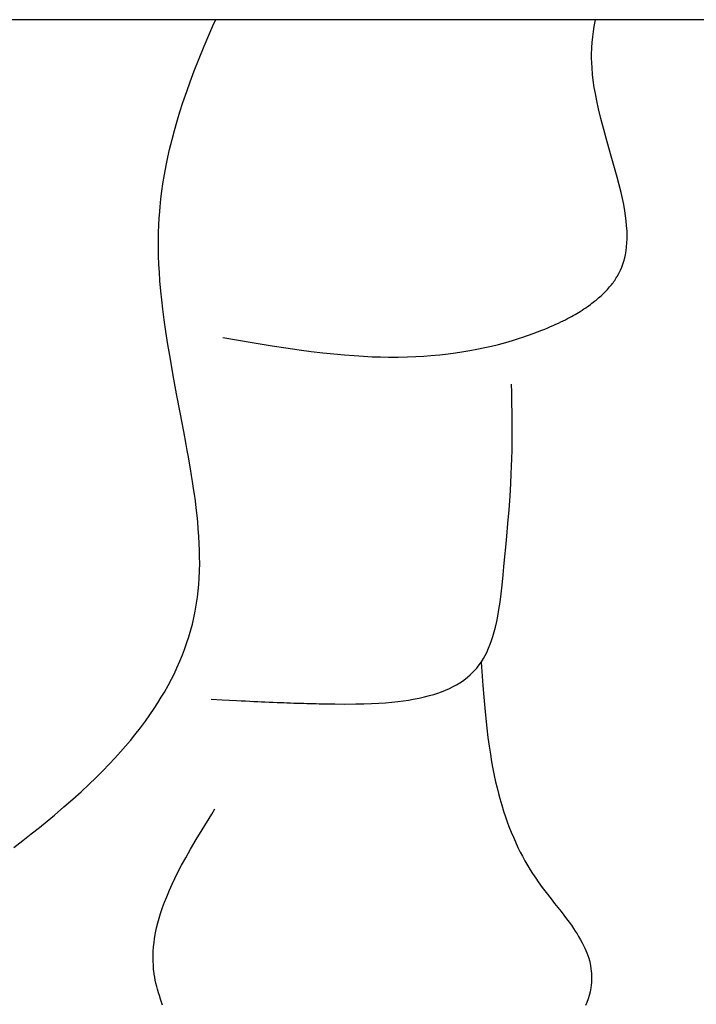
# Model space of a CAD drawing. Extents: x 24284 to 27004, y -7877 to -5577.
# Drawn here: x 25620 to 25731, y -7047 to -6885 of the extents above; entities that cross this region are included whole.
import ezdxf

# ---------------------------------------------------------------- set-up
doc = ezdxf.new("R2010")
doc.units = 0
doc.header["$MEASUREMENT"] = 0
doc.layers.get('0').update_dxf_attribs({"linetype": 'CONTINUOUS'})

msp = doc.modelspace()

# ---------------------------------------------------------------- linework, layer by layer
at = {"color": 252, "linetype": 'Continuous'}
for p, q in [((26244.22, -6885.08), (24746.86, -6885.08)), ((25650.91, -6887.6), (25651.75, -6885.71)), ((25651.75, -6885.71), (25652.03, -6885.08)), ((25714.2, -6887.02), (25714.33, -6886.2)), ((25714.33, -6886.2), (25714.49, -6885.35)), ((25714.49, -6885.35), (25714.55, -6885.08)), ((25650.13, -6889.45), (25650.91, -6887.6)), ((25713.99, -6888.81), (25714.08, -6887.92)), ((25714.08, -6887.92), (25714.2, -6887.02)), ((25649.3, -6891.48), (25650.13, -6889.45)), ((25713.92, -6889.88), (25713.94, -6889.63)), ((25713.94, -6889.63), (25713.99, -6888.81)), ((25713.94, -6889.63), (25713.94, -6889.63)), ((25713.91, -6890.64), (25713.92, -6889.88)), ((25713.91, -6891.39), (25713.91, -6890.64)), ((25713.93, -6892.2), (25713.91, -6891.39)), ((25648.51, -6893.47), (25649.3, -6891.48)), ((25713.98, -6893.01), (25713.93, -6892.2)), ((25714.07, -6894.07), (25713.98, -6893.01)), ((25647.83, -6895.3), (25648.51, -6893.47)), ((25714.18, -6895.03), (25714.07, -6894.07)), ((25647.26, -6896.88), (25647.83, -6895.3)), ((25714.35, -6896.21), (25714.18, -6895.03)), ((25714.53, -6897.23), (25714.35, -6896.21)), ((25646.63, -6898.71), (25647.26, -6896.88)), ((25714.75, -6898.41), (25714.53, -6897.23)), ((25646.14, -6900.24), (25646.63, -6898.71)), ((25715.05, -6899.76), (25714.75, -6898.41)), ((25645.63, -6901.94), (25646.14, -6900.24)), ((25715.42, -6901.33), (25715.05, -6899.76)), ((25645.23, -6903.32), (25645.63, -6901.94)), ((25715.89, -6903.12), (25715.42, -6901.33)), ((25644.84, -6904.81), (25645.23, -6903.32)), ((25716.46, -6905.18), (25715.89, -6903.12)), ((25644.44, -6906.43), (25644.84, -6904.81)), ((25717.14, -6907.53), (25716.46, -6905.18)), ((25644.15, -6907.72), (25644.44, -6906.43)), ((25717.69, -6909.47), (25717.14, -6907.53)), ((25643.59, -6910.54), (25643.86, -6909.09)), ((25643.86, -6909.09), (25644.15, -6907.72)), ((25643.34, -6912.08), (25643.59, -6910.54)), ((25718.12, -6911.01), (25717.69, -6909.47)), ((25643.16, -6913.29), (25643.34, -6912.08)), ((25718.44, -6912.23), (25718.12, -6911.01)), ((25718.75, -6913.5), (25718.44, -6912.23)), ((25643, -6914.56), (25643.16, -6913.29)), ((25718.97, -6914.48), (25718.75, -6913.5)), ((25642.87, -6915.88), (25643, -6914.56)), ((25719.18, -6915.5), (25718.97, -6914.48)), ((25719.37, -6916.54), (25719.18, -6915.5)), ((25642.73, -6917.67), (25642.76, -6917.27)), ((25642.76, -6917.27), (25642.87, -6915.88)), ((25642.76, -6917.27), (25642.76, -6917.27)), ((25719.49, -6917.34), (25719.37, -6916.54)), ((25719.59, -6918.16), (25719.49, -6917.34)), ((25642.62, -6920.1), (25642.66, -6918.9)), ((25642.66, -6918.9), (25642.73, -6917.67)), ((25719.67, -6918.99), (25719.59, -6918.16)), ((25642.61, -6921.42), (25642.62, -6920.1)), ((25719.73, -6919.83), (25719.67, -6918.99)), ((25719.74, -6920.47), (25719.73, -6919.83)), ((25719.74, -6921.12), (25719.74, -6920.47)), ((25642.61, -6922.72), (25642.61, -6921.42)), ((25719.66, -6922.43), (25719.71, -6921.78)), ((25719.71, -6921.78), (25719.74, -6921.12)), ((25642.64, -6923.91), (25642.61, -6922.72)), ((25719.35, -6924.27), (25719.46, -6923.77)), ((25719.46, -6923.77), (25719.58, -6923.1)), ((25719.58, -6923.1), (25719.66, -6922.43)), ((25642.69, -6925.35), (25642.64, -6923.91)), ((25642.76, -6926.61), (25642.69, -6925.35)), ((25718.86, -6925.79), (25719.05, -6925.28)), ((25719.05, -6925.28), (25719.21, -6924.78)), ((25719.21, -6924.78), (25719.35, -6924.27)), ((25642.86, -6928.06), (25642.76, -6926.61)), ((25718.12, -6927.31), (25718.4, -6926.81)), ((25718.4, -6926.81), (25718.65, -6926.3)), ((25718.65, -6926.3), (25718.86, -6925.79)), ((25643.01, -6929.74), (25642.86, -6928.06)), ((25717.02, -6928.89), (25717.18, -6928.68)), ((25717.18, -6928.68), (25717.32, -6928.5)), ((25717.32, -6928.5), (25717.44, -6928.35)), ((25717.44, -6928.35), (25717.57, -6928.17)), ((25717.57, -6928.17), (25717.71, -6927.97)), ((25717.71, -6927.97), (25717.84, -6927.76)), ((25717.84, -6927.76), (25717.96, -6927.57)), ((25717.96, -6927.57), (25718.08, -6927.38)), ((25718.08, -6927.38), (25718.12, -6927.31)), ((25643.15, -6931.14), (25643.01, -6929.74)), ((25715.65, -6930.33), (25715.82, -6930.17)), ((25715.82, -6930.17), (25716.02, -6929.97)), ((25716.02, -6929.97), (25716.21, -6929.78)), ((25716.21, -6929.78), (25716.38, -6929.61)), ((25716.38, -6929.61), (25716.53, -6929.44)), ((25716.53, -6929.44), (25716.71, -6929.24)), ((25716.71, -6929.24), (25716.87, -6929.05)), ((25716.87, -6929.05), (25717.02, -6928.89)), ((25643.33, -6932.7), (25643.15, -6931.14)), ((25713.48, -6932.09), (25713.73, -6931.91)), ((25713.73, -6931.91), (25713.96, -6931.74)), ((25713.96, -6931.74), (25714.18, -6931.57)), ((25714.18, -6931.57), (25714.39, -6931.41)), ((25714.39, -6931.41), (25714.59, -6931.25)), ((25714.59, -6931.25), (25714.83, -6931.05)), ((25714.83, -6931.05), (25715.06, -6930.86)), ((25715.06, -6930.86), (25715.27, -6930.67)), ((25715.27, -6930.67), (25715.47, -6930.5)), ((25715.47, -6930.5), (25715.65, -6930.33)), ((25643.56, -6934.44), (25643.33, -6932.7)), ((25711.19, -6933.56), (25711.47, -6933.39)), ((25711.47, -6933.39), (25711.74, -6933.23)), ((25711.74, -6933.23), (25712, -6933.07)), ((25712, -6933.07), (25712.33, -6932.86)), ((25712.33, -6932.86), (25712.65, -6932.66)), ((25712.65, -6932.66), (25712.94, -6932.46)), ((25712.94, -6932.46), (25713.22, -6932.27)), ((25713.22, -6932.27), (25713.48, -6932.09)), ((25643.83, -6936.37), (25643.56, -6934.44)), ((25708.03, -6935.18), (25708.44, -6934.99)), ((25708.44, -6934.99), (25708.84, -6934.8)), ((25708.84, -6934.8), (25709.22, -6934.61)), ((25709.22, -6934.61), (25709.58, -6934.43)), ((25709.58, -6934.43), (25709.93, -6934.25)), ((25709.93, -6934.25), (25710.26, -6934.07)), ((25710.26, -6934.07), (25710.59, -6933.9)), ((25710.59, -6933.9), (25710.89, -6933.72)), ((25710.89, -6933.72), (25711.19, -6933.56)), ((25644.17, -6938.53), (25643.83, -6936.37)), ((25703.51, -6936.99), (25704.28, -6936.72)), ((25704.28, -6936.72), (25705.01, -6936.44)), ((25705.01, -6936.44), (25705.71, -6936.17)), ((25705.71, -6936.17), (25706.21, -6935.97)), ((25706.21, -6935.97), (25706.69, -6935.77)), ((25706.69, -6935.77), (25707.15, -6935.57)), ((25707.15, -6935.57), (25707.6, -6935.38)), ((25707.6, -6935.38), (25708.03, -6935.18)), ((25653.22, -6937.36), (25653.22, -6937.36)), ((25653.22, -6937.36), (25658.06, -6938.19)), ((25658.06, -6938.19), (25661.33, -6938.73)), ((25698.59, -6938.49), (25699.8, -6938.16)), ((25699.8, -6938.16), (25700.9, -6937.84)), ((25700.9, -6937.84), (25702.04, -6937.49)), ((25702.04, -6937.49), (25702.42, -6937.36)), ((25702.42, -6937.36), (25703.51, -6936.99)), ((25702.42, -6937.36), (25702.42, -6937.36)), ((25644.57, -6940.94), (25644.17, -6938.53)), ((25661.33, -6938.73), (25663.6, -6939.08)), ((25663.6, -6939.08), (25665.75, -6939.39)), ((25665.75, -6939.39), (25667.77, -6939.65)), ((25667.77, -6939.65), (25669.69, -6939.88)), ((25669.69, -6939.88), (25671.5, -6940.07)), ((25690.28, -6940.06), (25691.48, -6939.9)), ((25691.48, -6939.9), (25692.57, -6939.74)), ((25692.57, -6939.74), (25693.87, -6939.52)), ((25693.87, -6939.52), (25695.01, -6939.31)), ((25695.01, -6939.31), (25696.32, -6939.03)), ((25696.32, -6939.03), (25697.4, -6938.78)), ((25697.4, -6938.78), (25698.59, -6938.49)), ((25645.05, -6943.62), (25644.57, -6940.94)), ((25671.5, -6940.07), (25673.21, -6940.23)), ((25673.21, -6940.23), (25674.82, -6940.35)), ((25674.82, -6940.35), (25676.35, -6940.45)), ((25676.35, -6940.45), (25677.79, -6940.52)), ((25677.79, -6940.52), (25679.16, -6940.56)), ((25679.16, -6940.56), (25680.45, -6940.58)), ((25680.45, -6940.58), (25682.07, -6940.58)), ((25682.07, -6940.58), (25683.58, -6940.55)), ((25683.58, -6940.55), (25684.97, -6940.5)), ((25684.97, -6940.5), (25686.27, -6940.43)), ((25686.27, -6940.43), (25687.46, -6940.34)), ((25687.46, -6940.34), (25688.94, -6940.21)), ((25688.94, -6940.21), (25690.28, -6940.06)), ((25645.6, -6946.62), (25645.05, -6943.62)), ((25700.74, -6945.45), (25700.73, -6945.06)), ((25700.75, -6945.95), (25700.74, -6945.45)), ((25700.75, -6946.36), (25700.75, -6945.95)), ((25700.76, -6946.76), (25700.75, -6946.36)), ((25646.24, -6949.96), (25645.6, -6946.62)), ((25700.77, -6947.3), (25700.76, -6946.76)), ((25700.78, -6947.78), (25700.77, -6947.3)), ((25700.78, -6948.2), (25700.78, -6947.78)), ((25700.79, -6948.68), (25700.78, -6948.2)), ((25700.8, -6949.24), (25700.79, -6948.68)), ((25700.8, -6949.71), (25700.8, -6949.24)), ((25700.81, -6950.22), (25700.8, -6949.71)), ((25646.94, -6953.69), (25646.24, -6949.96)), ((25700.81, -6950.8), (25700.81, -6950.22)), ((25700.81, -6951.43), (25700.81, -6950.8)), ((25700.82, -6951.95), (25700.81, -6951.43)), ((25700.82, -6952.51), (25700.82, -6951.95)), ((25700.82, -6953.11), (25700.82, -6952.51)), ((25647, -6954.02), (25646.94, -6953.69)), ((25646.94, -6953.69), (25646.94, -6953.69)), ((25647.18, -6954.99), (25647, -6954.02)), ((25700.81, -6954.46), (25700.82, -6953.76)), ((25700.81, -6955.22), (25700.81, -6954.46)), ((25700.82, -6953.76), (25700.82, -6953.11)), ((25647.36, -6955.95), (25647.18, -6954.99)), ((25647.54, -6956.99), (25647.36, -6955.95)), ((25700.77, -6957.24), (25700.8, -6956.03)), ((25700.8, -6956.03), (25700.81, -6955.22)), ((25647.72, -6958.02), (25647.54, -6956.99)), ((25700.73, -6958.58), (25700.77, -6957.24)), ((25647.88, -6958.96), (25647.72, -6958.02)), ((25648.07, -6960.09), (25647.88, -6958.96)), ((25700.68, -6959.81), (25700.73, -6958.58)), ((25700.73, -6958.58), (25700.73, -6958.58)), ((25648.23, -6961.08), (25648.07, -6960.09)), ((25648.4, -6962.22), (25648.23, -6961.08)), ((25700.61, -6961.4), (25700.68, -6959.81)), ((25648.53, -6963.16), (25648.4, -6962.22)), ((25700.48, -6963.46), (25700.61, -6961.4)), ((25648.68, -6964.21), (25648.53, -6963.16)), ((25648.82, -6965.37), (25648.68, -6964.21)), ((25700.32, -6965.72), (25700.48, -6963.46)), ((25648.97, -6966.66), (25648.82, -6965.37)), ((25700.14, -6967.96), (25700.32, -6965.72)), ((25649.07, -6967.7), (25648.97, -6966.66)), ((25649.17, -6968.82), (25649.07, -6967.7)), ((25649.26, -6970.03), (25649.17, -6968.82)), ((25699.95, -6970.03), (25700.14, -6967.96)), ((25649.33, -6971.33), (25649.26, -6970.03)), ((25699.79, -6971.84), (25699.95, -6970.03)), ((25649.37, -6972.35), (25649.33, -6971.33)), ((25649.39, -6973.44), (25649.37, -6972.35)), ((25699.64, -6973.37), (25699.79, -6971.84)), ((25649.4, -6974.57), (25649.39, -6973.44)), ((25699.48, -6975.1), (25699.64, -6973.37)), ((25649.37, -6975.77), (25649.4, -6974.57)), ((25699.36, -6976.41), (25699.48, -6975.1)), ((25699.48, -6975.1), (25699.48, -6975.1)), ((25649.25, -6978.01), (25649.32, -6977.03)), ((25649.32, -6977.03), (25649.37, -6975.77)), ((25699.19, -6978.12), (25699.36, -6976.41)), ((25649.16, -6979.02), (25649.25, -6978.01)), ((25699.03, -6979.52), (25699.19, -6978.12)), ((25648.84, -6981.43), (25648.99, -6980.41)), ((25648.99, -6980.41), (25649.04, -6980.07)), ((25649.04, -6980.07), (25649.16, -6979.02)), ((25698.85, -6980.9), (25699.03, -6979.52)), ((25648.66, -6982.41), (25648.84, -6981.43)), ((25698.47, -6983.2), (25698.66, -6982.14)), ((25698.66, -6982.14), (25698.85, -6980.9)), ((25648.19, -6984.52), (25648.44, -6983.48)), ((25648.44, -6983.48), (25648.66, -6982.41)), ((25698.3, -6984.07), (25698.47, -6983.2)), ((25647.94, -6985.47), (25648.19, -6984.52)), ((25697.88, -6985.77), (25698.08, -6985.02)), ((25698.08, -6985.02), (25698.3, -6984.07)), ((25647.3, -6987.57), (25647.61, -6986.6)), ((25647.61, -6986.6), (25647.94, -6985.47)), ((25697.45, -6987.19), (25697.65, -6986.57)), ((25697.65, -6986.57), (25697.88, -6985.77)), ((25646.91, -6988.68), (25647.3, -6987.57)), ((25696.64, -6989.17), (25696.95, -6988.49)), ((25696.95, -6988.49), (25697.22, -6987.83)), ((25697.22, -6987.83), (25697.45, -6987.19)), ((25646.14, -6990.61), (25646.56, -6989.6)), ((25646.56, -6989.6), (25646.91, -6988.68)), ((25695.76, -6990.72), (25696.09, -6990.2)), ((25696.09, -6990.2), (25696.38, -6989.68)), ((25696.38, -6989.68), (25696.64, -6989.17)), ((25645.23, -6992.62), (25645.65, -6991.72)), ((25645.65, -6991.72), (25646.14, -6990.61)), ((25694.65, -6992.14), (25694.99, -6991.76)), ((25694.99, -6991.76), (25695.1, -6991.62)), ((25695.1, -6991.62), (25695.4, -6991.24)), ((25695.1, -6991.62), (25695.1, -6991.62)), ((25695.4, -6991.24), (25695.76, -6990.72)), ((25695.71, -6990.8), (25695.71, -6990.8)), ((25695.71, -6990.8), (25695.99, -6994.61)), ((25644.75, -6993.57), (25645.23, -6992.62)), ((25693.12, -6993.53), (25693.5, -6993.23)), ((25693.5, -6993.23), (25693.91, -6992.88)), ((25693.91, -6992.88), (25694.31, -6992.5)), ((25694.31, -6992.5), (25694.65, -6992.14)), ((25643.59, -6995.7), (25644.21, -6994.6)), ((25644.21, -6994.6), (25644.75, -6993.57)), ((25689.87, -6995.37), (25690.49, -6995.1)), ((25690.49, -6995.1), (25691.03, -6994.83)), ((25691.03, -6994.83), (25691.66, -6994.49)), ((25691.66, -6994.49), (25692.19, -6994.18)), ((25692.19, -6994.18), (25692.63, -6993.89)), ((25692.63, -6993.89), (25693.12, -6993.53)), ((25695.99, -6994.61), (25696.15, -6996.53)), ((25642.51, -6997.47), (25643.07, -6996.56)), ((25643.07, -6996.56), (25643.59, -6995.7)), ((25684.55, -6996.89), (25685.52, -6996.7)), ((25685.52, -6996.7), (25686.4, -6996.5)), ((25686.4, -6996.5), (25687.2, -6996.29)), ((25687.2, -6996.29), (25687.92, -6996.08)), ((25687.92, -6996.08), (25688.58, -6995.87)), ((25688.58, -6995.87), (25689.17, -6995.66)), ((25689.17, -6995.66), (25689.87, -6995.37)), ((25696.15, -6996.53), (25696.31, -6998.34)), ((25641.89, -6998.43), (25642.51, -6997.47)), ((25651.28, -6996.88), (25651.28, -6996.88)), ((25651.28, -6996.88), (25653.08, -6996.98)), ((25653.08, -6996.98), (25654.3, -6997.04)), ((25654.3, -6997.04), (25655.43, -6997.1)), ((25655.43, -6997.1), (25656.21, -6997.14)), ((25656.21, -6997.14), (25656.96, -6997.17)), ((25656.96, -6997.17), (25657.66, -6997.21)), ((25657.66, -6997.21), (25658.33, -6997.24)), ((25658.33, -6997.24), (25658.96, -6997.27)), ((25658.96, -6997.27), (25659.56, -6997.29)), ((25659.56, -6997.29), (25660.12, -6997.32)), ((25660.12, -6997.32), (25660.84, -6997.35)), ((25660.84, -6997.35), (25661.51, -6997.38)), ((25661.51, -6997.38), (25662.13, -6997.4)), ((25662.13, -6997.4), (25662.7, -6997.42)), ((25662.7, -6997.42), (25663.24, -6997.44)), ((25663.24, -6997.44), (25663.73, -6997.46)), ((25663.73, -6997.46), (25664.35, -6997.48)), ((25664.35, -6997.48), (25664.9, -6997.5)), ((25664.9, -6997.5), (25665.41, -6997.52)), ((25665.41, -6997.52), (25666.02, -6997.54)), ((25666.02, -6997.54), (25666.55, -6997.55)), ((25666.55, -6997.55), (25667.01, -6997.56)), ((25667.01, -6997.56), (25667.54, -6997.58)), ((25667.54, -6997.58), (25668.14, -6997.59)), ((25668.14, -6997.59), (25668.59, -6997.6)), ((25668.59, -6997.6), (25669.05, -6997.61)), ((25669.05, -6997.61), (25669.62, -6997.62)), ((25669.62, -6997.62), (25670.06, -6997.63)), ((25670.06, -6997.63), (25670.06, -6997.63)), ((25670.06, -6997.63), (25671.65, -6997.66)), ((25671.65, -6997.66), (25673.17, -6997.67)), ((25673.17, -6997.67), (25675.09, -6997.66)), ((25675.09, -6997.66), (25676.43, -6997.64)), ((25676.43, -6997.64), (25677.7, -6997.59)), ((25677.7, -6997.59), (25678.88, -6997.53)), ((25678.88, -6997.53), (25680, -6997.46)), ((25680, -6997.46), (25681.04, -6997.37)), ((25681.04, -6997.37), (25682.01, -6997.26)), ((25682.01, -6997.26), (25682.92, -6997.15)), ((25682.92, -6997.15), (25683.76, -6997.02)), ((25683.76, -6997.02), (25684.55, -6996.89)), ((25696.31, -6998.34), (25696.48, -7000.05)), ((25640.46, -7000.49), (25641.21, -6999.43)), ((25641.21, -6999.43), (25641.89, -6998.43)), ((25639.63, -7001.6), (25640.46, -7000.49)), ((25696.48, -7000.05), (25696.65, -7001.65)), ((25637.99, -7003.66), (25638.72, -7002.76)), ((25638.72, -7002.76), (25639.63, -7001.6)), ((25696.65, -7001.65), (25696.84, -7003.16)), ((25696.84, -7003.16), (25697.03, -7004.58)), ((25636.36, -7005.56), (25637.2, -7004.59)), ((25637.2, -7004.59), (25637.99, -7003.66)), ((25697.03, -7004.58), (25697.24, -7005.91)), ((25635.45, -7006.56), (25636.36, -7005.56)), ((25697.24, -7005.91), (25697.45, -7007.16)), ((25633.45, -7008.67), (25634.49, -7007.59)), ((25634.49, -7007.59), (25635.45, -7006.56)), ((25697.45, -7007.16), (25697.66, -7008.34)), ((25632.34, -7009.77), (25633.45, -7008.67)), ((25697.66, -7008.34), (25697.88, -7009.44)), ((25697.88, -7009.44), (25698.11, -7010.48)), ((25629.88, -7012.11), (25631.15, -7010.92)), ((25631.15, -7010.92), (25632.34, -7009.77)), ((25698.11, -7010.48), (25698.34, -7011.45)), ((25628.52, -7013.34), (25629.88, -7012.11)), ((25698.34, -7011.45), (25698.57, -7012.37)), ((25698.57, -7012.37), (25698.8, -7013.23)), ((25627.06, -7014.61), (25628.52, -7013.34)), ((25698.8, -7013.23), (25699.11, -7014.31)), ((25699.11, -7014.31), (25699.41, -7015.3)), ((25624.29, -7016.94), (25625.51, -7015.93)), ((25625.51, -7015.93), (25627.06, -7014.61)), ((25649.79, -7018.36), (25651.38, -7015.77)), ((25651.38, -7015.77), (25651.91, -7014.91)), ((25699.41, -7015.3), (25699.72, -7016.21)), ((25623.01, -7017.98), (25624.29, -7016.94)), ((25699.72, -7016.21), (25700.01, -7017.04)), ((25700.01, -7017.04), (25700.3, -7017.81)), ((25620.26, -7020.13), (25621.67, -7019.04)), ((25621.67, -7019.04), (25623.01, -7017.98)), ((25648.83, -7019.96), (25649.79, -7018.36)), ((25700.3, -7017.81), (25700.67, -7018.76)), ((25700.67, -7018.76), (25701.02, -7019.6)), ((25618.78, -7021.25), (25620.26, -7020.13)), ((25647.91, -7021.53), (25648.83, -7019.96)), ((25701.02, -7019.6), (25701.36, -7020.36)), ((25701.36, -7020.36), (25701.78, -7021.26)), ((25647.1, -7022.96), (25647.91, -7021.53)), ((25701.78, -7021.26), (25702.17, -7022.03)), ((25702.17, -7022.03), (25702.51, -7022.7)), ((25645.88, -7025.23), (25646.42, -7024.2)), ((25646.42, -7024.2), (25647.1, -7022.96)), ((25702.51, -7022.7), (25702.93, -7023.46)), ((25702.93, -7023.46), (25703.41, -7024.3)), ((25645.31, -7026.38), (25645.88, -7025.23)), ((25703.41, -7024.3), (25703.79, -7024.93)), ((25703.79, -7024.93), (25704.2, -7025.56)), ((25704.2, -7025.56), (25704.7, -7026.33)), ((25644.42, -7028.31), (25644.87, -7027.31)), ((25644.87, -7027.31), (25645.31, -7026.38)), ((25704.7, -7026.33), (25705.11, -7026.93)), ((25705.11, -7026.93), (25705.11, -7026.93)), ((25705.11, -7026.93), (25705.77, -7027.83)), ((25643.96, -7029.39), (25644.42, -7028.31)), ((25705.77, -7027.83), (25706.41, -7028.68)), ((25706.41, -7028.68), (25707.23, -7029.74)), ((25643.28, -7031.16), (25643.62, -7030.25)), ((25643.62, -7030.25), (25643.96, -7029.39)), ((25707.23, -7029.74), (25707.81, -7030.47)), ((25707.81, -7030.47), (25708.36, -7031.16)), ((25642.73, -7032.88), (25642.96, -7032.12)), ((25642.96, -7032.12), (25643.28, -7031.16)), ((25708.36, -7031.16), (25708.87, -7031.81)), ((25708.87, -7031.81), (25709.35, -7032.43)), ((25642.31, -7034.48), (25642.51, -7033.66)), ((25642.51, -7033.66), (25642.73, -7032.88)), ((25709.35, -7032.43), (25709.79, -7033.01)), ((25709.79, -7033.01), (25710.19, -7033.56)), ((25710.19, -7033.56), (25710.57, -7034.08)), ((25641.97, -7036.23), (25642.13, -7035.34)), ((25642.13, -7035.34), (25642.31, -7034.48)), ((25710.57, -7034.08), (25710.91, -7034.58)), ((25710.91, -7034.58), (25711.22, -7035.05)), ((25711.22, -7035.05), (25711.51, -7035.49)), ((25711.51, -7035.49), (25711.77, -7035.91)), ((25641.8, -7037.63), (25641.88, -7036.92)), ((25641.88, -7036.92), (25641.97, -7036.23)), ((25711.77, -7035.91), (25712.07, -7036.44)), ((25712.07, -7036.44), (25712.34, -7036.94)), ((25712.34, -7036.94), (25712.58, -7037.4)), ((25641.72, -7039.12), (25641.75, -7038.36)), ((25641.75, -7038.36), (25641.8, -7037.63)), ((25712.58, -7037.4), (25712.78, -7037.83)), ((25712.78, -7037.83), (25712.96, -7038.24)), ((25712.96, -7038.24), (25713.11, -7038.61)), ((25713.11, -7038.61), (25713.28, -7039.07)), ((25641.73, -7039.9), (25641.72, -7039.12)), ((25641.77, -7040.7), (25641.73, -7039.9)), ((25713.28, -7039.07), (25713.42, -7039.49)), ((25713.42, -7039.49), (25713.53, -7039.88)), ((25713.53, -7039.88), (25713.64, -7040.34)), ((25713.64, -7040.34), (25713.73, -7040.74)), ((25641.82, -7041.32), (25641.77, -7040.7)), ((25641.9, -7041.95), (25641.82, -7041.32)), ((25641.92, -7042.11), (25641.9, -7041.95)), ((25641.9, -7041.95), (25641.9, -7041.95)), ((25713.73, -7040.74), (25713.8, -7041.21)), ((25713.8, -7041.21), (25713.85, -7041.6)), ((25713.85, -7041.6), (25713.89, -7042.03)), ((25713.89, -7042.03), (25713.91, -7042.48)), ((25642, -7042.6), (25641.92, -7042.11)), ((25642.09, -7043.08), (25642, -7042.6)), ((25642.2, -7043.6), (25642.09, -7043.08)), ((25642.33, -7044.12), (25642.2, -7043.6)), ((25713.88, -7043.45), (25713.83, -7043.93)), ((25713.89, -7043.31), (25713.88, -7043.45)), ((25713.88, -7043.45), (25713.88, -7043.45)), ((25713.91, -7042.89), (25713.89, -7043.31)), ((25713.91, -7042.48), (25713.91, -7042.89)), ((25642.45, -7044.59), (25642.33, -7044.12)), ((25642.61, -7045.16), (25642.45, -7044.59)), ((25642.76, -7045.65), (25642.61, -7045.16)), ((25713.64, -7045.01), (25713.49, -7045.6)), ((25713.76, -7044.39), (25713.64, -7045.01)), ((25713.83, -7043.93), (25713.76, -7044.39)), ((25642.95, -7046.22), (25642.76, -7045.65)), ((25643.11, -7046.7), (25642.95, -7046.22)), ((25643.29, -7047.23), (25643.11, -7046.7)), ((25713.13, -7046.75), (25712.92, -7047.29)), ((25713.32, -7046.18), (25713.13, -7046.75)), ((25713.49, -7045.6), (25713.32, -7046.18))]:
    msp.add_line(p, q, dxfattribs=at)

doc.saveas('drawing.dxf')
